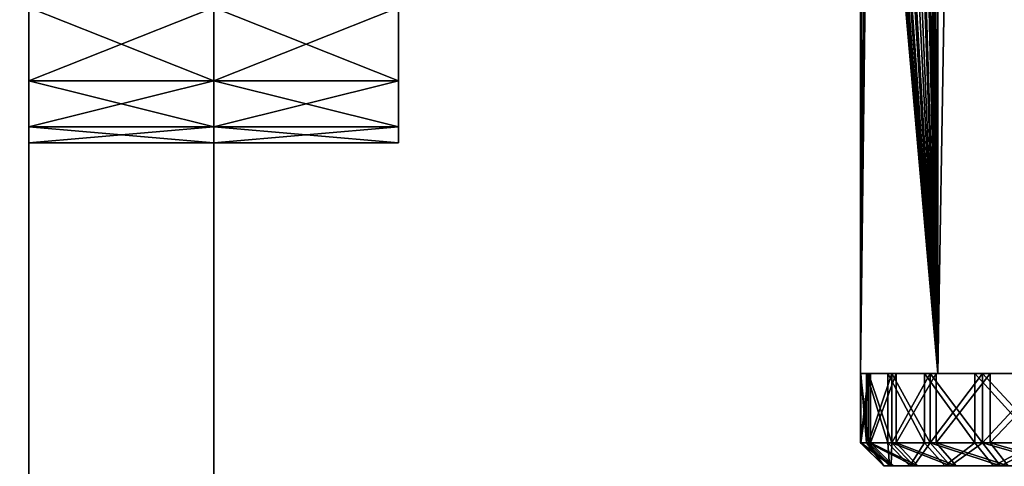
# Model space of a CAD drawing. Extents: x 0 to 132, y 0 to 620.
# Drawn here: x 52 to 73, y 35 to 45 of the extents above; entities that cross this region are included whole.
import ezdxf

# ---------------------------------------------------------------- set-up
doc = ezdxf.new("R2010")
doc.units = 0
doc.header["$MEASUREMENT"] = 0

msp = doc.modelspace()

# ---------------------------------------------------------------- linework, layer by layer
for points in [[(71.487648, 63.463734, 1340.078979), (71.671013, 312.493591, 1339.75), (71.671013, 37.493618, 1339.75)], [(71.48822, 63.457279, 61.922153), (71.671013, 37.493618, 62.250053), (71.671013, 312.493591, 62.250053)], [(71.671013, 37.493618, 1352.250122), (71.671013, 312.493591, 1352.250122), (71.522858, 62.902584, 1351.986084)], [(71.671013, 312.493591, 49.75005), (71.671013, 37.493618, 49.75005), (71.522858, 62.084629, 50.014004)], [(71.671013, 37.493618, 1339.75), (71.671013, 312.493591, 1339.75), (76.246338, 312.493591, 1335.174683)], [(71.671013, 37.493618, 1339.75), (76.246338, 312.493591, 1335.174683), (76.246338, 37.493618, 1335.174683)], [(76.246338, 37.493618, 1356.825317), (76.246338, 312.493591, 1356.825317), (71.671013, 312.493591, 1352.250122)], [(76.246338, 37.493618, 1356.825317), (71.671013, 312.493591, 1352.250122), (71.671013, 37.493618, 1352.250122)], [(71.671013, 312.493591, 62.250053), (71.671013, 37.493618, 62.250053), (76.246338, 37.493618, 66.825371)], [(71.671013, 312.493591, 62.250053), (76.246338, 37.493618, 66.825371), (76.246338, 312.493591, 66.825371)], [(76.246338, 312.493591, 45.174732), (76.246338, 37.493618, 45.174732), (71.671013, 37.493618, 49.75005)], [(76.246338, 312.493591, 45.174732), (71.671013, 37.493618, 49.75005), (71.671013, 312.493591, 49.75005)], [(106.996338, 75.493607, 0.00005), (106.996338, 8.493603, 0.00005), (55.996334, 8.493603, 0.00005)], [(55.996334, 8.493603, 0.00005), (55.996334, 74.282082, 0.00005), (106.996338, 75.493607, 0.00005)], [(55.996334, 74.282082, 1.00005), (106.996338, 8.493603, 1.00005), (106.996338, 75.493607, 1.00005)], [(55.996334, 74.282082, 1402.000122), (106.996338, 8.493603, 1402.000122), (106.996338, 75.493607, 1402.000122)], [(106.996338, 75.493607, 1401), (106.996338, 8.493603, 1401), (55.996334, 8.493603, 1401)], [(55.996334, 8.493603, 1401), (55.996334, 74.282082, 1401), (106.996338, 75.493607, 1401)], [(55.996334, 74.282082, 0.00005), (55.996334, 8.493603, 0.00005), (55.996334, 74.282082, 1.00005)], [(55.996334, 74.282082, 1.00005), (55.996334, 8.493603, 0.00005), (55.996334, 8.493603, 1.00005)], [(55.996334, 8.493603, 1.00005), (106.996338, 8.493603, 1.00005), (55.996334, 74.282082, 1.00005)], [(55.996334, 8.493603, 1402.000122), (55.996334, 74.282082, 1402.000122), (55.996334, 8.493603, 1401)], [(55.996334, 8.493603, 1401), (55.996334, 74.282082, 1402.000122), (55.996334, 74.282082, 1401)], [(55.996334, 8.493603, 1402.000122), (106.996338, 8.493603, 1402.000122), (55.996334, 74.282082, 1402.000122)], [(49.648903, 73.760124, 1.00005), (51.996334, 68.999992, 1.00005), (25.617205, 33.433735, 1.00005)], [(41.025803, 6.298095, 1.00005), (25.617205, 33.433735, 1.00005), (51.996334, 68.999992, 1.00005)], [(41.025803, 6.298095, 1.00005), (51.996334, 68.999992, 1.00005), (42.100933, 5.344272, 1.00005)], [(51.996334, 68.999992, 1.00005), (43.496334, 4.999995, 1.00005), (42.100933, 5.344272, 1.00005)], [(51.996334, 68.999992, 1.00005), (48.996334, 4.999995, 1.00005), (43.496334, 4.999995, 1.00005)], [(51.996334, 68.999992, 1401), (46.418327, 56.795551, 1401), (51.996334, 7.999987, 1401)], [(51.996334, 7.999987, 1.00005), (48.996334, 4.999995, 1.00005), (51.996334, 68.999992, 1.00005)], [(51.996334, 68.999992, 1401), (51.996334, 7.999987, 1401), (51.996334, 68.999992, 1.00005)], [(51.996334, 68.999992, 1.00005), (51.996334, 7.999987, 1401), (51.996334, 7.999987, 1.00005)], [(71.48822, 61.529934, 1340.078003), (71.487648, 63.463734, 1340.078979), (71.671013, 37.493618, 1339.75)], [(71.48822, 63.457279, 61.922153), (71.487648, 61.523468, 61.921101), (71.671013, 37.493618, 62.250053)], [(71.671013, 37.493618, 1352.250122), (71.522858, 62.902584, 1351.986084), (71.415741, 60.903191, 1351.7854)], [(71.671013, 37.493618, 49.75005), (71.321327, 60.341656, 50.399235), (71.522858, 62.084629, 50.014004)], [(71.671013, 37.493618, 62.250053), (71.487648, 61.523468, 61.921101), (71.139297, 59.538574, 61.221905)], [(71.671013, 37.493618, 1339.75), (71.217514, 59.855103, 1340.611328), (71.48822, 61.529934, 1340.078003)], [(71.671013, 37.493618, 1352.250122), (71.415741, 60.903191, 1351.7854), (70.990723, 59.010937, 1350.885864)], [(71.671013, 37.493618, 49.75005), (70.919044, 58.780968, 51.286625), (71.321327, 60.341656, 50.399235)], [(71.671013, 37.493618, 1339.75), (70.77095, 58.342144, 1341.668091), (71.217514, 59.855103, 1340.611328)], [(51.996334, 57.413994, 83.482117), (51.996334, 59.480892, 82.131744), (51.996334, 42.49361, 88.000046)], [(51.996334, 59.480892, 82.131744), (51.996334, 57.35183, 69.557777), (51.996334, 42.49361, 88.000046)], [(71.139297, 59.538574, 61.221905), (70.641426, 57.9893, 59.963787), (71.671013, 37.493618, 62.250053)], [(59.996338, 56.606426, 1314.001465), (59.996338, 59.128956, 1333.442993), (59.996338, 42.49361, 1314)], [(59.996338, 42.49361, 1314), (59.996338, 59.128956, 1333.442993), (59.996338, 55.993603, 1334.741699)], [(70.990723, 59.010937, 1350.885864), (70.502113, 57.634441, 1349.519775), (71.671013, 37.493618, 1352.250122)], [(70.423111, 57.442589, 52.761642), (70.919044, 58.780968, 51.286625), (71.671013, 37.493618, 49.75005)], [(70.287697, 57.126968, 1343.316895), (70.77095, 58.342144, 1341.668091), (71.671013, 37.493618, 1339.75)], [(71.671013, 37.493618, 62.250053), (70.641426, 57.9893, 59.963787), (70.231659, 57.000683, 58.414146)], [(71.671013, 37.493618, 1352.250122), (70.502113, 57.634441, 1349.519775), (70.136505, 56.791367, 1347.866821)], [(51.996334, 42.49361, 88.000046), (51.996334, 55.897549, 85.430443), (51.996334, 57.413994, 83.482117)], [(51.996334, 42.49361, 88.000046), (51.996334, 57.35183, 69.557777), (51.996334, 54.256676, 67.933311)], [(59.996338, 57.475357, 25.805754), (59.996338, 42.49361, 24.00005), (59.996338, 56.606426, 24.001396)], [(59.996338, 49.936562, 52.635403), (59.996338, 42.49361, 24.00005), (59.996338, 57.475357, 25.805754)], [(71.671013, 37.493618, 49.75005), (70.063942, 56.635754, 54.701736), (70.423111, 57.442589, 52.761642)], [(71.671013, 37.493618, 1339.75), (70.015343, 56.533306, 1345.311035), (70.287697, 57.126968, 1343.316895)], [(71.671013, 37.493618, 62.250053), (70.231659, 57.000683, 58.414146), (69.996338, 37.493618, 56.00005)], [(69.996338, 37.493618, 56.00005), (70.231659, 57.000683, 58.414146), (70.01387, 56.530235, 56.662033)], [(51.996334, 7.999987, 1401), (46.418327, 56.795551, 1401), (44.944607, 51.295547, 1401)], [(71.671013, 37.493618, 1352.250122), (70.136505, 56.791367, 1347.866821), (69.996338, 37.493618, 1346.000122)], [(69.996338, 37.493618, 1346.000122), (70.136505, 56.791367, 1347.866821), (69.996338, 56.49361, 1346.000122)], [(51.996334, 42.49361, 1378), (51.996334, 55.399971, 1376.564697), (51.996334, 56.575047, 1374.393433)], [(51.996334, 48.414948, 1349.470093), (51.996334, 42.49361, 1378), (51.996334, 56.575047, 1374.393433)], [(59.996338, 42.49361, 1378), (59.996338, 56.606426, 1377.998657), (59.996338, 42.834343, 1380.588257)], [(59.996338, 42.834343, 1380.588257), (59.996338, 56.606426, 1377.998657), (59.996338, 56.606426, 1380.001465)], [(59.996338, 42.834343, 1380.588257), (59.996338, 56.606426, 1380.001465), (59.996338, 43.833344, 1383)], [(59.996338, 43.833344, 1383), (59.996338, 56.606426, 1380.001465), (59.996338, 45.422523, 1385.071167)], [(59.996338, 45.422523, 1306.928955), (59.996338, 56.606426, 1311.998779), (59.996338, 43.833344, 1309)], [(59.996338, 43.833344, 1309), (59.996338, 56.606426, 1311.998779), (59.996338, 42.834343, 1311.411865)], [(59.996338, 42.834343, 1311.411865), (59.996338, 56.606426, 1311.998779), (59.996338, 56.606426, 1314.001465)], [(59.996338, 42.834343, 1311.411865), (59.996338, 56.606426, 1314.001465), (59.996338, 42.49361, 1314)], [(59.996338, 49.936562, 1349.364624), (59.996338, 56.606426, 1377.998657), (59.996338, 42.49361, 1378)], [(59.996338, 42.49361, 88.000046), (59.996338, 56.606426, 87.998703), (59.996338, 42.834343, 90.588234)], [(59.996338, 42.834343, 90.588234), (59.996338, 56.606426, 87.998703), (59.996338, 56.606426, 90.001389)], [(59.996338, 42.834343, 90.588234), (59.996338, 56.606426, 90.001389), (59.996338, 43.833344, 93.000046)], [(59.996338, 43.833344, 93.000046), (59.996338, 56.606426, 90.001389), (59.996338, 45.422523, 95.071114)], [(59.996338, 56.606426, 24.001396), (59.996338, 42.49361, 24.00005), (59.996338, 42.834343, 21.41186)], [(59.996338, 56.606426, 24.001396), (59.996338, 42.834343, 21.41186), (59.996338, 56.606426, 21.998705)], [(59.996338, 56.606426, 21.998705), (59.996338, 42.834343, 21.41186), (59.996338, 43.833344, 19.00005)], [(59.996338, 56.606426, 21.998705), (59.996338, 43.833344, 19.00005), (59.996338, 45.422523, 16.928982)], [(59.996338, 49.936562, 59.3647), (59.996338, 56.606426, 87.998703), (59.996338, 42.49361, 88.000046)], [(69.996338, 37.493618, 56.00005), (70.030762, 56.565823, 56.000931), (71.671013, 37.493618, 49.75005)], [(69.996338, 37.493618, 56.00005), (70.01387, 56.530235, 56.662033), (70.030762, 56.565823, 56.000931)], [(71.671013, 37.493618, 1339.75), (69.996338, 56.49361, 1346.000122), (70.015343, 56.533306, 1345.311035)], [(69.996338, 37.493618, 1346.000122), (69.996338, 56.49361, 1346.000122), (71.671013, 37.493618, 1339.75)], [(71.671013, 37.493618, 49.75005), (70.030762, 56.565823, 56.000931), (70.063942, 56.635754, 54.701736)], [(51.996334, 42.49361, 88.000046), (51.996334, 55.095898, 87.765587), (51.996334, 55.897549, 85.430443)], [(51.996334, 55.095898, 24.234509), (51.996334, 42.49361, 24.00005), (51.996334, 55.897549, 26.569654)], [(51.996334, 55.897549, 26.569654), (51.996334, 42.49361, 24.00005), (51.996334, 49.654484, 49.261566)], [(59.996338, 42.49361, 1314), (59.996338, 55.993603, 1334.741699), (59.996338, 53.301216, 1336.807617)], [(51.996334, 55.399971, 1315.435303), (51.996334, 54.993599, 1313.000122), (51.996334, 42.49361, 1314)], [(51.996334, 43.833344, 1309), (51.996334, 54.993599, 1313.000122), (51.996334, 55.399971, 1310.564697)], [(51.996334, 43.833344, 1309), (51.996334, 55.399971, 1310.564697), (51.996334, 45.422523, 1306.928955)], [(51.996334, 45.422523, 1385.071167), (51.996334, 55.399971, 1381.435303), (51.996334, 43.833344, 1383)], [(51.996334, 43.833344, 1383), (51.996334, 55.399971, 1381.435303), (51.996334, 54.993599, 1379.000122)], [(51.996334, 42.49361, 1378), (51.996334, 54.993599, 1379.000122), (51.996334, 55.399971, 1376.564697)], [(51.996334, 48.414948, 1342.530029), (51.996334, 55.399971, 1315.435303), (51.996334, 42.49361, 1314)], [(51.996334, 55.095898, 90.234505), (51.996334, 43.833344, 93.000046), (51.996334, 45.422523, 95.071114)], [(51.996334, 43.833344, 93.000046), (51.996334, 55.095898, 90.234505), (51.996334, 42.834343, 90.588234)], [(51.996334, 42.834343, 90.588234), (51.996334, 55.095898, 90.234505), (51.996334, 55.095898, 87.765587)], [(51.996334, 42.834343, 90.588234), (51.996334, 55.095898, 87.765587), (51.996334, 42.49361, 88.000046)], [(51.996334, 45.422523, 16.928982), (51.996334, 43.833344, 19.00005), (51.996334, 55.095898, 21.765591)], [(51.996334, 55.095898, 21.765591), (51.996334, 43.833344, 19.00005), (51.996334, 42.834343, 21.41186)], [(51.996334, 55.095898, 21.765591), (51.996334, 42.834343, 21.41186), (51.996334, 55.095898, 24.234509)], [(51.996334, 55.095898, 24.234509), (51.996334, 42.834343, 21.41186), (51.996334, 42.49361, 24.00005)], [(51.996334, 42.49361, 1314), (51.996334, 54.993599, 1313.000122), (51.996334, 42.834343, 1311.411865)], [(51.996334, 42.834343, 1311.411865), (51.996334, 54.993599, 1313.000122), (51.996334, 43.833344, 1309)], [(51.996334, 43.833344, 1383), (51.996334, 54.993599, 1379.000122), (51.996334, 42.834343, 1380.588257)], [(51.996334, 42.834343, 1380.588257), (51.996334, 54.993599, 1379.000122), (51.996334, 42.49361, 1378)], [(51.996334, 42.49361, 88.000046), (51.996334, 54.256676, 67.933311), (51.996334, 51.640213, 65.615326)], [(59.996338, 42.49361, 1314), (59.996338, 53.301216, 1336.807617), (59.996338, 51.235287, 1339.500122)], [(51.996334, 51.640213, 65.615326), (51.996334, 49.654484, 62.738537), (51.996334, 42.49361, 88.000046)], [(51.996334, 7.999987, 1401), (44.944607, 51.295547, 1401), (40.918327, 47.269283, 1401)], [(59.996338, 49.936562, 1342.635376), (59.996338, 42.49361, 1314), (59.996338, 51.235287, 1339.500122)], [(59.996338, 49.936562, 1349.364624), (59.996338, 42.49361, 1378), (59.996338, 49.49361, 1346.000122)], [(59.996338, 49.49361, 1346.000122), (59.996338, 42.49361, 1314), (59.996338, 49.936562, 1342.635376)], [(59.996338, 49.936562, 59.3647), (59.996338, 42.49361, 88.000046), (59.996338, 49.49361, 56.00005)], [(59.996338, 49.49361, 56.00005), (59.996338, 42.49361, 24.00005), (59.996338, 49.936562, 52.635403)], [(51.996334, 49.654484, 62.738537), (51.996334, 48.414948, 59.470127), (51.996334, 42.49361, 88.000046)], [(51.996334, 42.49361, 24.00005), (51.996334, 48.414948, 52.529972), (51.996334, 49.654484, 49.261566)], [(59.996338, 49.49361, 1346.000122), (59.996338, 42.49361, 1378), (59.996338, 42.49361, 1314)], [(59.996338, 49.49361, 56.00005), (59.996338, 42.49361, 88.000046), (59.996338, 42.49361, 24.00005)], [(51.996334, 48.414948, 1342.530029), (51.996334, 42.49361, 1314), (51.996334, 47.993599, 1346.000122)], [(51.996334, 47.993599, 1346.000122), (51.996334, 42.49361, 1378), (51.996334, 48.414948, 1349.470093)], [(51.996334, 42.49361, 88.000046), (51.996334, 48.414948, 59.470127), (51.996334, 47.993599, 56.00005)], [(51.996334, 42.49361, 24.00005), (51.996334, 47.993599, 56.00005), (51.996334, 48.414948, 52.529972)], [(51.996334, 47.993599, 1346.000122), (51.996334, 42.49361, 1314), (51.996334, 42.49361, 1378)], [(51.996334, 42.49361, 88.000046), (51.996334, 47.993599, 56.00005), (51.996334, 42.49361, 24.00005)], [(50.496334, 5.401909, 1401), (51.996334, 7.999987, 1401), (40.918327, 47.269283, 1401)], [(51.996334, 45.422523, 1306.928955), (55.996334, 45.422523, 1306.928955), (55.996334, 43.833344, 1309)], [(51.996334, 45.422523, 1306.928955), (55.996334, 43.833344, 1309), (51.996334, 43.833344, 1309)], [(51.996334, 43.833344, 93.000046), (55.996334, 43.833344, 93.000046), (55.996334, 45.422523, 95.071114)], [(51.996334, 43.833344, 93.000046), (55.996334, 45.422523, 95.071114), (51.996334, 45.422523, 95.071114)], [(55.996334, 45.422523, 1306.928955), (59.996338, 45.422523, 1306.928955), (59.996338, 43.833344, 1309)], [(55.996334, 45.422523, 1306.928955), (59.996338, 43.833344, 1309), (55.996334, 43.833344, 1309)], [(55.996334, 43.833344, 93.000046), (59.996338, 43.833344, 93.000046), (59.996338, 45.422523, 95.071114)], [(55.996334, 43.833344, 93.000046), (59.996338, 45.422523, 95.071114), (55.996334, 45.422523, 95.071114)], [(51.996334, 43.833344, 1309), (55.996334, 43.833344, 1309), (55.996334, 42.834343, 1311.411865)], [(51.996334, 43.833344, 1309), (55.996334, 42.834343, 1311.411865), (51.996334, 42.834343, 1311.411865)], [(51.996334, 42.834343, 90.588234), (55.996334, 42.834343, 90.588234), (55.996334, 43.833344, 93.000046)], [(51.996334, 42.834343, 90.588234), (55.996334, 43.833344, 93.000046), (51.996334, 43.833344, 93.000046)], [(55.996334, 43.833344, 1309), (59.996338, 43.833344, 1309), (59.996338, 42.834343, 1311.411865)], [(55.996334, 43.833344, 1309), (59.996338, 42.834343, 1311.411865), (55.996334, 42.834343, 1311.411865)], [(55.996334, 42.834343, 90.588234), (59.996338, 42.834343, 90.588234), (59.996338, 43.833344, 93.000046)], [(55.996334, 42.834343, 90.588234), (59.996338, 43.833344, 93.000046), (55.996334, 43.833344, 93.000046)], [(51.996334, 42.834343, 1311.411865), (55.996334, 42.834343, 1311.411865), (55.996334, 42.49361, 1314)], [(51.996334, 42.834343, 1311.411865), (55.996334, 42.49361, 1314), (51.996334, 42.49361, 1314)], [(51.996334, 42.49361, 88.000046), (55.996334, 42.49361, 88.000046), (55.996334, 42.834343, 90.588234)], [(51.996334, 42.49361, 88.000046), (55.996334, 42.834343, 90.588234), (51.996334, 42.834343, 90.588234)], [(55.996334, 42.834343, 1311.411865), (59.996338, 42.834343, 1311.411865), (59.996338, 42.49361, 1314)], [(55.996334, 42.834343, 1311.411865), (59.996338, 42.49361, 1314), (55.996334, 42.49361, 1314)], [(55.996334, 42.49361, 88.000046), (59.996338, 42.49361, 88.000046), (59.996338, 42.834343, 90.588234)], [(55.996334, 42.49361, 88.000046), (59.996338, 42.834343, 90.588234), (55.996334, 42.834343, 90.588234)], [(51.996334, 42.49361, 1378), (51.996334, 42.49361, 1314), (55.996334, 42.49361, 1378)], [(55.996334, 42.49361, 1378), (51.996334, 42.49361, 1314), (55.996334, 42.49361, 1314)], [(51.996334, 42.49361, 88.000046), (51.996334, 42.49361, 24.00005), (55.996334, 42.49361, 88.000046)], [(55.996334, 42.49361, 88.000046), (51.996334, 42.49361, 24.00005), (55.996334, 42.49361, 24.00005)], [(55.996334, 42.49361, 1378), (55.996334, 42.49361, 1314), (59.996338, 42.49361, 1378)], [(59.996338, 42.49361, 1378), (55.996334, 42.49361, 1314), (59.996338, 42.49361, 1314)], [(55.996334, 42.49361, 88.000046), (55.996334, 42.49361, 24.00005), (59.996338, 42.49361, 88.000046)], [(59.996338, 42.49361, 88.000046), (55.996334, 42.49361, 24.00005), (59.996338, 42.49361, 24.00005)], [(70.166817, 35.993607, 1348.057495), (69.996338, 37.493618, 1346.000122), (69.996338, 35.993607, 1346.000122)], [(69.996338, 35.993607, 1346.000122), (69.996338, 37.493618, 1346.000122), (70.166817, 37.493618, 1343.942627)], [(69.996338, 35.993607, 1346.000122), (70.166817, 37.493618, 1343.942627), (70.166817, 35.993607, 1343.942627)], [(70.166817, 35.993607, 1348.057495), (70.166817, 37.493618, 1348.057495), (69.996338, 37.493618, 1346.000122)], [(70.125313, 35.993607, 57.791065), (70.125313, 37.493618, 57.791065), (69.999237, 37.493618, 55.730431)], [(70.125313, 35.993607, 57.791065), (69.999237, 37.493618, 55.730431), (69.999237, 35.993607, 55.730431)], [(69.999237, 35.993607, 55.730431), (69.999237, 37.493618, 55.730431), (70.214066, 37.493618, 53.677158)], [(69.999237, 35.993607, 55.730431), (70.214066, 37.493618, 53.677158), (70.214066, 35.993607, 53.677158)], [(70.588829, 35.993607, 59.802841), (70.588829, 37.493618, 59.802841), (70.125313, 37.493618, 57.791065)], [(70.588829, 35.993607, 59.802841), (70.125313, 37.493618, 57.791065), (70.125313, 35.993607, 57.791065)], [(70.166817, 35.993607, 1343.942627), (70.166817, 37.493618, 1343.942627), (70.673615, 37.493618, 1341.941406)], [(70.166817, 35.993607, 1343.942627), (70.673615, 37.493618, 1341.941406), (70.673615, 35.993607, 1341.941406)], [(70.673615, 35.993607, 1350.058838), (70.673615, 37.493618, 1350.058838), (70.166817, 37.493618, 1348.057495)], [(70.673615, 35.993607, 1350.058838), (70.166817, 37.493618, 1348.057495), (70.166817, 35.993607, 1348.057495)], [(70.214066, 35.993607, 53.677158), (70.214066, 37.493618, 53.677158), (70.763916, 37.493618, 51.687244)], [(70.214066, 35.993607, 53.677158), (70.763916, 37.493618, 51.687244), (70.763916, 35.993607, 51.687244)], [(71.377144, 35.993607, 61.710888), (71.377144, 37.493618, 61.710888), (70.588829, 37.493618, 59.802841)], [(71.377144, 35.993607, 61.710888), (70.588829, 37.493618, 59.802841), (70.588829, 35.993607, 59.802841)], [(70.673615, 35.993607, 1341.941406), (70.673615, 37.493618, 1341.941406), (71.502907, 37.493618, 1340.050659)], [(70.673615, 35.993607, 1341.941406), (71.502907, 37.493618, 1340.050659), (71.502907, 35.993607, 1340.050659)], [(71.502907, 35.993607, 1351.949341), (71.502907, 37.493618, 1351.949341), (70.673615, 37.493618, 1350.058838)], [(71.502907, 35.993607, 1351.949341), (70.673615, 37.493618, 1350.058838), (70.673615, 35.993607, 1350.058838)], [(70.763916, 35.993607, 51.687244), (70.763916, 37.493618, 51.687244), (71.633797, 37.493618, 49.814968)], [(70.763916, 35.993607, 51.687244), (71.633797, 37.493618, 49.814968), (71.633797, 35.993607, 49.814968)], [(72.468773, 35.993607, 63.463158), (72.468773, 37.493618, 63.463158), (71.377144, 37.493618, 61.710888)], [(72.468773, 35.993607, 63.463158), (71.377144, 37.493618, 61.710888), (71.377144, 35.993607, 61.710888)], [(71.502907, 35.993607, 1340.050659), (71.502907, 37.493618, 1340.050659), (72.632072, 37.493618, 1338.322388)], [(71.502907, 35.993607, 1340.050659), (72.632072, 37.493618, 1338.322388), (72.632072, 35.993607, 1338.322388)], [(72.632072, 35.993607, 1353.677734), (72.632072, 37.493618, 1353.677734), (71.502907, 37.493618, 1351.949341)], [(72.632072, 35.993607, 1353.677734), (71.502907, 37.493618, 1351.949341), (71.502907, 35.993607, 1351.949341)], [(71.633797, 35.993607, 49.814968), (71.633797, 37.493618, 49.814968), (72.799973, 37.493618, 48.111412)], [(71.633797, 35.993607, 49.814968), (72.799973, 37.493618, 48.111412), (72.799973, 35.993607, 48.111412)], [(73.833923, 35.993607, 65.011848), (73.833923, 37.493618, 65.011848), (72.468773, 37.493618, 63.463158)], [(73.833923, 35.993607, 65.011848), (72.468773, 37.493618, 63.463158), (72.468773, 35.993607, 63.463158)], [(72.632072, 35.993607, 1338.322388), (72.632072, 37.493618, 1338.322388), (74.030319, 37.493618, 1336.803589)], [(72.632072, 35.993607, 1338.322388), (74.030319, 37.493618, 1336.803589), (74.030319, 35.993607, 1336.803589)], [(74.030319, 35.993607, 1355.196655), (74.030319, 37.493618, 1355.196655), (72.632072, 37.493618, 1353.677734)], [(74.030319, 35.993607, 1355.196655), (72.632072, 37.493618, 1353.677734), (72.632072, 35.993607, 1353.677734)], [(72.799973, 35.993607, 48.111412), (72.799973, 37.493618, 48.111412), (74.230652, 37.493618, 46.623035)], [(72.799973, 35.993607, 48.111412), (74.230652, 37.493618, 46.623035), (74.230652, 35.993607, 46.623035)], [(70.166817, 35.993607, 1343.942627), (70.659996, 35.493614, 1344.024902), (69.996338, 35.993607, 1346.000122)], [(69.996338, 35.993607, 1346.000122), (70.659996, 35.493614, 1344.024902), (70.496338, 35.493614, 1346.000122)], [(69.996338, 35.993607, 1346.000122), (70.496338, 35.493614, 1346.000122), (70.166817, 35.993607, 1348.057495)], [(70.214066, 35.993607, 53.677158), (70.705353, 35.493614, 53.770073), (69.999237, 35.993607, 55.730431)], [(69.999237, 35.993607, 55.730431), (70.705353, 35.493614, 53.770073), (70.499123, 35.493614, 55.741219)], [(69.999237, 35.993607, 55.730431), (70.499123, 35.493614, 55.741219), (70.125313, 35.993607, 57.791065)], [(70.125313, 35.993607, 57.791065), (70.499123, 35.493614, 55.741219), (70.620148, 35.493614, 57.719425)], [(70.125313, 35.993607, 57.791065), (70.620148, 35.493614, 57.719425), (70.588829, 35.993607, 59.802841)], [(70.166817, 35.993607, 1348.057495), (70.659996, 35.493614, 1347.975098), (70.673615, 35.993607, 1350.058838)], [(70.673615, 35.993607, 1341.941406), (71.146523, 35.493614, 1342.103638), (70.166817, 35.993607, 1343.942627)], [(70.166817, 35.993607, 1343.942627), (71.146523, 35.493614, 1342.103638), (70.659996, 35.493614, 1344.024902)], [(70.166817, 35.993607, 1348.057495), (70.496338, 35.493614, 1346.000122), (70.659996, 35.493614, 1347.975098)], [(70.763916, 35.993607, 51.687244), (71.233215, 35.493614, 51.859756), (70.214066, 35.993607, 53.677158)], [(70.214066, 35.993607, 53.677158), (71.233215, 35.493614, 51.859756), (70.705353, 35.493614, 53.770073)], [(70.588829, 35.993607, 59.802841), (70.620148, 35.493614, 57.719425), (71.065125, 35.493614, 59.65073)], [(70.588829, 35.993607, 59.802841), (71.065125, 35.493614, 59.65073), (71.377144, 35.993607, 61.710888)], [(70.673615, 35.993607, 1350.058838), (70.659996, 35.493614, 1347.975098), (71.146523, 35.493614, 1349.896484)], [(70.673615, 35.993607, 1350.058838), (71.146523, 35.493614, 1349.896484), (71.502907, 35.993607, 1351.949341)], [(71.502907, 35.993607, 1340.050659), (71.94265, 35.493614, 1340.288696), (70.673615, 35.993607, 1341.941406)], [(70.673615, 35.993607, 1341.941406), (71.94265, 35.493614, 1340.288696), (71.146523, 35.493614, 1342.103638)], [(71.633797, 35.993607, 49.814968), (72.068298, 35.493614, 50.062374), (70.763916, 35.993607, 51.687244)], [(70.763916, 35.993607, 51.687244), (72.068298, 35.493614, 50.062374), (71.233215, 35.493614, 51.859756)], [(71.377144, 35.993607, 61.710888), (71.065125, 35.493614, 59.65073), (71.821915, 35.493614, 61.482456)], [(71.502907, 35.993607, 1351.949341), (71.146523, 35.493614, 1349.896484), (71.94265, 35.493614, 1351.711426)], [(71.377144, 35.993607, 61.710888), (71.821915, 35.493614, 61.482456), (72.468773, 35.993607, 63.463158)], [(71.502907, 35.993607, 1351.949341), (71.94265, 35.493614, 1351.711426), (72.632072, 35.993607, 1353.677734)], [(72.632072, 35.993607, 1338.322388), (73.026649, 35.493614, 1338.629517), (71.502907, 35.993607, 1340.050659)], [(71.502907, 35.993607, 1340.050659), (73.026649, 35.493614, 1338.629517), (71.94265, 35.493614, 1340.288696)], [(72.799973, 35.993607, 48.111412), (73.187828, 35.493614, 48.426956), (71.633797, 35.993607, 49.814968)], [(71.633797, 35.993607, 49.814968), (73.187828, 35.493614, 48.426956), (72.068298, 35.493614, 50.062374)], [(72.468773, 35.993607, 63.463158), (71.821915, 35.493614, 61.482456), (72.869873, 35.493614, 63.164631)], [(72.632072, 35.993607, 1353.677734), (71.94265, 35.493614, 1351.711426), (73.026649, 35.493614, 1353.370605)], [(72.468773, 35.993607, 63.463158), (72.869873, 35.493614, 63.164631), (73.833923, 35.993607, 65.011848)], [(72.632072, 35.993607, 1353.677734), (73.026649, 35.493614, 1353.370605), (74.030319, 35.993607, 1355.196655)], [(74.030319, 35.993607, 1336.803589), (74.368958, 35.493614, 1337.171265), (72.632072, 35.993607, 1338.322388)], [(72.632072, 35.993607, 1338.322388), (74.368958, 35.493614, 1337.171265), (73.026649, 35.493614, 1338.629517)], [(74.230652, 35.993607, 46.623035), (74.561279, 35.493614, 46.998112), (72.799973, 35.993607, 48.111412)], [(72.799973, 35.993607, 48.111412), (74.561279, 35.493614, 46.998112), (73.187828, 35.493614, 48.426956)], [(73.833923, 35.993607, 65.011848), (72.869873, 35.493614, 63.164631), (74.18042, 35.493614, 64.651375)], [(74.030319, 35.993607, 1355.196655), (73.026649, 35.493614, 1353.370605), (74.368958, 35.493614, 1354.828735)], [(70.659996, 35.493614, 1347.975098), (70.496338, 35.493614, 1346.000122), (75.932961, 35.493614, 1335.954102)], [(75.932961, 35.493614, 1335.954102), (70.496338, 35.493614, 1346.000122), (70.659996, 35.493614, 1344.024902)], [(70.620148, 35.493614, 57.719425), (70.499123, 35.493614, 55.741219), (71.821915, 35.493614, 61.482456)], [(71.821915, 35.493614, 61.482456), (70.499123, 35.493614, 55.741219), (70.705353, 35.493614, 53.770073)], [(71.821915, 35.493614, 61.482456), (71.065125, 35.493614, 59.65073), (70.620148, 35.493614, 57.719425)], [(75.932961, 35.493614, 1335.954102), (71.146523, 35.493614, 1349.896484), (70.659996, 35.493614, 1347.975098)], [(73.026649, 35.493614, 1338.629517), (70.659996, 35.493614, 1344.024902), (71.94265, 35.493614, 1340.288696)], [(71.94265, 35.493614, 1340.288696), (70.659996, 35.493614, 1344.024902), (71.146523, 35.493614, 1342.103638)], [(75.932961, 35.493614, 1335.954102), (70.659996, 35.493614, 1344.024902), (74.368958, 35.493614, 1337.171265)], [(74.368958, 35.493614, 1337.171265), (70.659996, 35.493614, 1344.024902), (73.026649, 35.493614, 1338.629517)], [(71.821915, 35.493614, 61.482456), (70.705353, 35.493614, 53.770073), (71.233215, 35.493614, 51.859756)], [(75.932961, 35.493614, 1335.954102), (71.94265, 35.493614, 1351.711426), (71.146523, 35.493614, 1349.896484)], [(72.068298, 35.493614, 50.062374), (71.821915, 35.493614, 61.482456), (71.233215, 35.493614, 51.859756)], [(73.187828, 35.493614, 48.426956), (71.821915, 35.493614, 61.482456), (72.068298, 35.493614, 50.062374)], [(73.187828, 35.493614, 48.426956), (72.869873, 35.493614, 63.164631), (71.821915, 35.493614, 61.482456)], [(73.026649, 35.493614, 1353.370605), (71.94265, 35.493614, 1351.711426), (75.932961, 35.493614, 1335.954102)], [(73.187828, 35.493614, 48.426956), (74.18042, 35.493614, 64.651375), (72.869873, 35.493614, 63.164631)], [(73.026649, 35.493614, 1353.370605), (75.932961, 35.493614, 1335.954102), (74.368958, 35.493614, 1354.828735)]]:
    msp.add_3dface(points)

doc.saveas('drawing.dxf')
